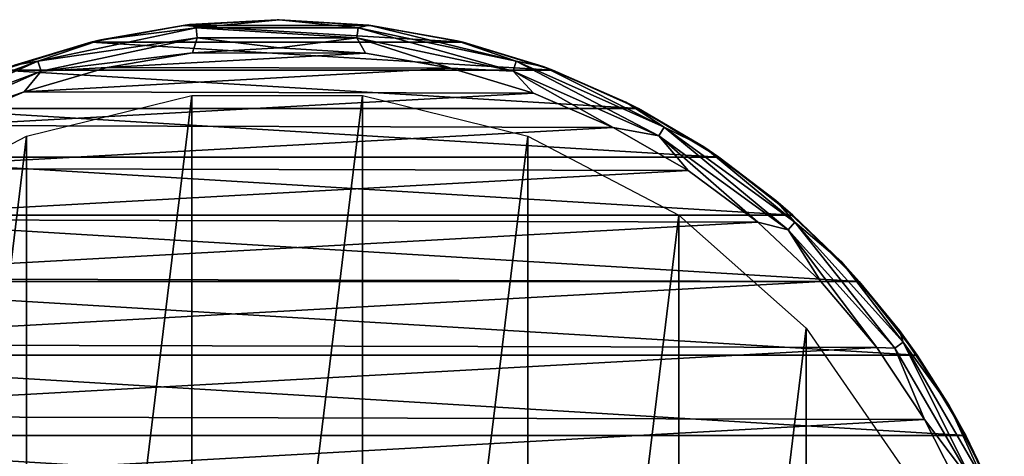
# Model space of a CAD drawing. Units: millimetres. Extents: x -27.5 to 27.5, y -54.1 to 27.5.
# Drawn here: x -9.1 to 25.7, y 12 to 27.5 of the extents above; entities that cross this region are included whole.
import ezdxf

# ---------------------------------------------------------------- set-up
doc = ezdxf.new("R2010")
doc.units = ezdxf.units.MM
doc.header["$LTSCALE"] = 52.148148
for name, color, linetype in [('2', 7, 'CONTINUOUS'), ('3', 7, 'CONTINUOUS'), ('4', 7, 'CONTINUOUS'), ('5', 7, 'CONTINUOUS'), ('7', 7, 'CONTINUOUS')]:
    doc.layers.add(name, color=color, linetype=linetype)

msp = doc.modelspace()

# ---------------------------------------------------------------- linework, layer by layer
at = {"layer": '2', "linetype": 'Continuous'}
for points in [[(-8.864, 23.376), (-3.015, 24.817), (-8.864, -23.376), (-8.864, 23.376)], [(-8.864, -23.376), (-3.015, 24.817), (-3.015, -24.817), (-8.864, -23.376)], [(-3.015, 24.817), (3.015, 24.817), (-3.015, -24.817), (-3.015, 24.817)], [(-3.015, -24.817), (3.015, 24.817), (3.015, -24.817), (-3.015, -24.817)], [(3.015, 24.817), (8.864, 23.376), (3.015, -24.817), (3.015, 24.817)], [(-14.203, 20.574), (-8.864, 23.376), (-14.203, -20.574), (-14.203, 20.574)], [(-14.203, -20.574), (-8.864, 23.376), (-8.864, -23.376), (-14.203, -20.574)], [(3.015, -24.817), (8.864, 23.376), (8.864, -23.376), (3.015, -24.817)], [(8.864, 23.376), (14.203, 20.574), (8.864, -23.376), (8.864, 23.376)], [(8.864, -23.376), (14.203, 20.574), (14.203, -20.574), (8.864, -23.376)], [(14.203, 20.574), (18.712, 16.579), (14.203, -20.574), (14.203, 20.574)], [(14.203, -20.574), (18.712, 16.579), (18.712, -16.579), (14.203, -20.574)], [(18.712, 16.579), (22.137, 11.617), (18.712, -16.579), (18.712, 16.579)]]:
    msp.add_3dface(points, dxfattribs=at)
at = {"layer": '3', "linetype": 'Continuous'}
for points in [[(-3.316, 27.299), (6.581, 26.7), (-6.581, 26.7), (-3.316, 27.299)], [(0, 27.5), (3.316, 27.299), (-3.316, 27.299), (0, 27.5)], [(3.316, 27.299), (6.581, 26.7), (-3.316, 27.299), (3.316, 27.299)], [(-6.581, 26.7), (9.75, 25.713), (-9.75, 25.713), (-6.581, 26.7)], [(6.581, 26.7), (9.75, 25.713), (-6.581, 26.7), (6.581, 26.7)], [(-9.75, 25.713), (12.779, 24.351), (-12.779, 24.351), (-9.75, 25.713)], [(9.75, 25.713), (12.779, 24.351), (-9.75, 25.713), (9.75, 25.713)], [(-12.779, 24.351), (15.623, 22.631), (-15.623, 22.631), (-12.779, 24.351)], [(12.779, 24.351), (15.623, 22.631), (-12.779, 24.351), (12.779, 24.351)], [(-15.623, 22.631), (18.236, 20.583), (-18.236, 20.583), (-15.623, 22.631)], [(15.623, 22.631), (18.236, 20.583), (-15.623, 22.631), (15.623, 22.631)], [(-18.236, 20.583), (20.583, 18.236), (-20.583, 18.236), (-18.236, 20.583)], [(18.236, 20.583), (20.583, 18.236), (-18.236, 20.583), (18.236, 20.583)], [(-20.583, 18.236), (22.631, 15.623), (-22.631, 15.623), (-20.583, 18.236)], [(20.583, 18.236), (22.631, 15.623), (-20.583, 18.236), (20.583, 18.236)], [(-22.631, 15.623), (24.351, 12.779), (-24.351, 12.779), (-22.631, 15.623)], [(22.631, 15.623), (24.351, 12.779), (-22.631, 15.623), (22.631, 15.623)], [(-24.351, 12.779), (25.713, 9.75), (-25.713, 9.75), (-24.351, 12.779)], [(24.351, 12.779), (25.713, 9.75), (-24.351, 12.779), (24.351, 12.779)]]:
    msp.add_3dface(points, dxfattribs=at)
at = {"layer": '4', "linetype": 'Continuous'}
for points in [[(0.069, 26.5, 7), (-2.987, 26.331, 7), (3.125, 26.315, 7), (0.069, 26.5, 7)], [(-2.987, 26.331, 7), (-6.005, 25.811, 7), (3.125, 26.315, 7), (-2.987, 26.331, 7)], [(3.125, 26.315, 7), (-6.005, 25.811, 7), (6.139, 25.779, 7), (3.125, 26.315, 7)], [(-6.005, 25.811, 7), (-8.941, 24.946, 7), (6.139, 25.779, 7), (-6.005, 25.811, 7)], [(6.139, 25.779, 7), (-8.941, 24.946, 7), (9.07, 24.899, 7), (6.139, 25.779, 7)], [(-8.941, 24.946, 7), (-11.759, 23.748, 7), (9.07, 24.899, 7), (-8.941, 24.946, 7)], [(9.07, 24.899, 7), (-11.759, 23.748, 7), (11.882, 23.687, 7), (9.07, 24.899, 7)], [(-11.759, 23.748, 7), (-14.42, 22.233, 7), (11.882, 23.687, 7), (-11.759, 23.748, 7)], [(11.882, 23.687, 7), (-14.42, 22.233, 7), (14.536, 22.157, 7), (11.882, 23.687, 7)], [(-14.42, 22.233, 7), (-16.889, 20.421, 7), (14.536, 22.157, 7), (-14.42, 22.233, 7)], [(14.536, 22.157, 7), (-16.889, 20.421, 7), (16.995, 20.332, 7), (14.536, 22.157, 7)], [(-16.889, 20.421, 7), (-19.133, 18.335, 7), (16.995, 20.332, 7), (-16.889, 20.421, 7)], [(16.995, 20.332, 7), (-19.133, 18.335, 7), (19.229, 18.234, 7), (16.995, 20.332, 7)], [(-19.133, 18.335, 7), (-21.122, 16.003, 7), (19.229, 18.234, 7), (-19.133, 18.335, 7)], [(19.229, 18.234, 7), (-21.122, 16.003, 7), (21.206, 15.891, 7), (19.229, 18.234, 7)], [(-21.122, 16.003, 7), (-22.826, 13.462, 7), (21.206, 15.891, 7), (-21.122, 16.003, 7)], [(21.206, 15.891, 7), (-22.826, 13.462, 7), (22.896, 13.342, 7), (21.206, 15.891, 7)], [(-22.826, 13.462, 7), (-24.235, 10.719, 7), (22.896, 13.342, 7), (-22.826, 13.462, 7)], [(22.896, 13.342, 7), (-24.235, 10.719, 7), (24.294, 10.584, 7), (22.896, 13.342, 7)]]:
    msp.add_3dface(points, dxfattribs=at)
at = {"layer": '5', "linetype": 'Continuous'}
for points in [[(-3.316, 27.299), (-6.581, 26.7), (-6.231, 26.785, 6), (-3.316, 27.299)], [(-3.1, 27.325, 6), (-3.316, 27.299), (-6.231, 26.785, 6), (-3.1, 27.325, 6)], [(0, 27.5), (-3.316, 27.299), (-3.1, 27.325, 6), (0, 27.5)], [(0.072, 27.5, 6), (0, 27.5), (-3.1, 27.325, 6), (0.072, 27.5, 6)], [(3.316, 27.299), (0, 27.5), (3.243, 27.308, 6), (3.316, 27.299)], [(3.243, 27.308, 6), (0, 27.5), (0.072, 27.5, 6), (3.243, 27.308, 6)], [(6.37, 26.752, 6), (3.316, 27.299), (3.243, 27.308, 6), (6.37, 26.752, 6)], [(6.581, 26.7), (3.316, 27.299), (6.37, 26.752, 6), (6.581, 26.7)], [(-6.581, 26.7), (-9.75, 25.713), (-9.279, 25.887, 6), (-6.581, 26.7)], [(-6.231, 26.785, 6), (-6.581, 26.7), (-9.279, 25.887, 6), (-6.231, 26.785, 6)], [(9.413, 25.839, 6), (6.581, 26.7), (6.37, 26.752, 6), (9.413, 25.839, 6)], [(9.75, 25.713), (6.581, 26.7), (9.413, 25.839, 6), (9.75, 25.713)], [(12.33, 24.581, 6), (9.75, 25.713), (9.413, 25.839, 6), (12.33, 24.581, 6)], [(12.779, 24.351), (9.75, 25.713), (12.33, 24.581, 6), (12.779, 24.351)], [(15.084, 22.994, 6), (12.779, 24.351), (12.33, 24.581, 6), (15.084, 22.994, 6)], [(15.623, 22.631), (12.779, 24.351), (15.084, 22.994, 6), (15.623, 22.631)], [(17.637, 21.1, 6), (15.623, 22.631), (15.084, 22.994, 6), (17.637, 21.1, 6)], [(18.236, 20.583), (15.623, 22.631), (17.637, 21.1, 6), (18.236, 20.583)], [(19.955, 18.922, 6), (18.236, 20.583), (17.637, 21.1, 6), (19.955, 18.922, 6)], [(20.583, 18.236), (18.236, 20.583), (19.955, 18.922, 6), (20.583, 18.236)], [(22.006, 16.492, 6), (20.583, 18.236), (19.955, 18.922, 6), (22.006, 16.492, 6)], [(22.631, 15.623), (20.583, 18.236), (22.006, 16.492, 6), (22.631, 15.623)], [(23.76, 13.845, 6), (22.631, 15.623), (22.006, 16.492, 6), (23.76, 13.845, 6)], [(24.351, 12.779), (22.631, 15.623), (23.76, 13.845, 6), (24.351, 12.779)], [(25.211, 10.984, 6), (24.351, 12.779), (23.76, 13.845, 6), (25.211, 10.984, 6)], [(25.713, 9.75), (24.351, 12.779), (25.211, 10.984, 6), (25.713, 9.75)]]:
    msp.add_3dface(points, dxfattribs=at)
at = {"layer": '7', "linetype": 'Continuous'}
for points in [[(-6.231, 26.785, 6), (-8.457, 26.027, 6.5), (-2.861, 27.216, 6.5), (-6.231, 26.785, 6)], [(-8.457, 26.027, 6.5), (-2.822, 26.852, 6.866), (-2.861, 27.216, 6.5), (-8.457, 26.027, 6.5)], [(-3.1, 27.325, 6), (-6.231, 26.785, 6), (-2.861, 27.216, 6.5), (-3.1, 27.325, 6)], [(0.072, 27.5, 6), (-3.1, 27.325, 6), (-2.861, 27.216, 6.5), (0.072, 27.5, 6)], [(0.072, 27.5, 6), (-2.861, 27.216, 6.5), (2.861, 27.216, 6.5), (0.072, 27.5, 6)], [(-2.822, 26.852, 6.866), (2.822, 26.852, 6.866), (-2.861, 27.216, 6.5), (-2.822, 26.852, 6.866)], [(-2.861, 27.216, 6.5), (2.822, 26.852, 6.866), (2.861, 27.216, 6.5), (-2.861, 27.216, 6.5)], [(3.243, 27.308, 6), (0.072, 27.5, 6), (2.861, 27.216, 6.5), (3.243, 27.308, 6)], [(2.822, 26.852, 6.866), (8.343, 25.679, 6.866), (2.861, 27.216, 6.5), (2.822, 26.852, 6.866)], [(3.243, 27.308, 6), (2.861, 27.216, 6.5), (8.457, 26.027, 6.5), (3.243, 27.308, 6)], [(2.861, 27.216, 6.5), (8.343, 25.679, 6.866), (8.457, 26.027, 6.5), (2.861, 27.216, 6.5)], [(6.37, 26.752, 6), (3.243, 27.308, 6), (8.457, 26.027, 6.5), (6.37, 26.752, 6)], [(-8.343, 25.679, 6.866), (-2.822, 26.852, 6.866), (-8.457, 26.027, 6.5), (-8.343, 25.679, 6.866)], [(-8.343, 25.679, 6.866), (-2.987, 26.331, 7), (-2.822, 26.852, 6.866), (-8.343, 25.679, 6.866)], [(-2.987, 26.331, 7), (0.069, 26.5, 7), (-2.822, 26.852, 6.866), (-2.987, 26.331, 7)], [(-2.822, 26.852, 6.866), (0.069, 26.5, 7), (2.822, 26.852, 6.866), (-2.822, 26.852, 6.866)], [(0.069, 26.5, 7), (3.125, 26.315, 7), (2.822, 26.852, 6.866), (0.069, 26.5, 7)], [(3.125, 26.315, 7), (6.139, 25.779, 7), (2.822, 26.852, 6.866), (3.125, 26.315, 7)], [(2.822, 26.852, 6.866), (6.139, 25.779, 7), (8.343, 25.679, 6.866), (2.822, 26.852, 6.866)], [(-6.231, 26.785, 6), (-9.279, 25.887, 6), (-8.457, 26.027, 6.5), (-6.231, 26.785, 6)], [(9.413, 25.839, 6), (6.37, 26.752, 6), (8.457, 26.027, 6.5), (9.413, 25.839, 6)], [(-6.005, 25.811, 7), (-2.987, 26.331, 7), (-8.343, 25.679, 6.866), (-6.005, 25.811, 7)], [(-12.202, 24.645, 6), (-13.683, 23.7, 6.5), (-8.457, 26.027, 6.5), (-12.202, 24.645, 6)], [(-13.683, 23.7, 6.5), (-8.343, 25.679, 6.866), (-8.457, 26.027, 6.5), (-13.683, 23.7, 6.5)], [(-9.279, 25.887, 6), (-12.202, 24.645, 6), (-8.457, 26.027, 6.5), (-9.279, 25.887, 6)], [(-8.941, 24.946, 7), (-6.005, 25.811, 7), (-8.343, 25.679, 6.866), (-8.941, 24.946, 7)], [(6.139, 25.779, 7), (9.07, 24.899, 7), (8.343, 25.679, 6.866), (6.139, 25.779, 7)], [(8.343, 25.679, 6.866), (13.5, 23.383, 6.866), (8.457, 26.027, 6.5), (8.343, 25.679, 6.866)], [(9.413, 25.839, 6), (8.457, 26.027, 6.5), (13.683, 23.7, 6.5), (9.413, 25.839, 6)], [(8.457, 26.027, 6.5), (13.5, 23.383, 6.866), (13.683, 23.7, 6.5), (8.457, 26.027, 6.5)], [(12.33, 24.581, 6), (9.413, 25.839, 6), (13.683, 23.7, 6.5), (12.33, 24.581, 6)], [(-13.5, 23.383, 6.866), (-8.343, 25.679, 6.866), (-13.683, 23.7, 6.5), (-13.5, 23.383, 6.866)], [(-13.5, 23.383, 6.866), (-8.941, 24.946, 7), (-8.343, 25.679, 6.866), (-13.5, 23.383, 6.866)], [(9.07, 24.899, 7), (11.882, 23.687, 7), (8.343, 25.679, 6.866), (9.07, 24.899, 7)], [(8.343, 25.679, 6.866), (11.882, 23.687, 7), (13.5, 23.383, 6.866), (8.343, 25.679, 6.866)], [(-11.759, 23.748, 7), (-8.941, 24.946, 7), (-13.5, 23.383, 6.866), (-11.759, 23.748, 7)], [(15.084, 22.994, 6), (12.33, 24.581, 6), (13.683, 23.7, 6.5), (15.084, 22.994, 6)], [(11.882, 23.687, 7), (14.536, 22.157, 7), (13.5, 23.383, 6.866), (11.882, 23.687, 7)], [(13.5, 23.383, 6.866), (18.067, 20.065, 6.866), (13.683, 23.7, 6.5), (13.5, 23.383, 6.866)], [(15.084, 22.994, 6), (13.683, 23.7, 6.5), (18.312, 20.337, 6.5), (15.084, 22.994, 6)], [(13.683, 23.7, 6.5), (18.067, 20.065, 6.866), (18.312, 20.337, 6.5), (13.683, 23.7, 6.5)], [(14.536, 22.157, 7), (16.995, 20.332, 7), (13.5, 23.383, 6.866), (14.536, 22.157, 7)], [(13.5, 23.383, 6.866), (16.995, 20.332, 7), (18.067, 20.065, 6.866), (13.5, 23.383, 6.866)], [(17.637, 21.1, 6), (15.084, 22.994, 6), (18.312, 20.337, 6.5), (17.637, 21.1, 6)], [(19.955, 18.922, 6), (17.637, 21.1, 6), (18.312, 20.337, 6.5), (19.955, 18.922, 6)], [(16.995, 20.332, 7), (19.229, 18.234, 7), (18.067, 20.065, 6.866), (16.995, 20.332, 7)], [(18.067, 20.065, 6.866), (21.843, 15.87, 6.866), (18.312, 20.337, 6.5), (18.067, 20.065, 6.866)], [(19.955, 18.922, 6), (18.312, 20.337, 6.5), (22.14, 16.085, 6.5), (19.955, 18.922, 6)], [(18.312, 20.337, 6.5), (21.843, 15.87, 6.866), (22.14, 16.085, 6.5), (18.312, 20.337, 6.5)], [(19.229, 18.234, 7), (21.206, 15.891, 7), (18.067, 20.065, 6.866), (19.229, 18.234, 7)], [(18.067, 20.065, 6.866), (21.206, 15.891, 7), (21.843, 15.87, 6.866), (18.067, 20.065, 6.866)], [(22.006, 16.492, 6), (19.955, 18.922, 6), (22.14, 16.085, 6.5), (22.006, 16.492, 6)], [(23.76, 13.845, 6), (22.006, 16.492, 6), (22.14, 16.085, 6.5), (23.76, 13.845, 6)], [(21.843, 15.87, 6.866), (24.666, 10.982, 6.866), (22.14, 16.085, 6.5), (21.843, 15.87, 6.866)], [(23.76, 13.845, 6), (22.14, 16.085, 6.5), (25, 11.131, 6.5), (23.76, 13.845, 6)], [(22.14, 16.085, 6.5), (24.666, 10.982, 6.866), (25, 11.131, 6.5), (22.14, 16.085, 6.5)], [(21.206, 15.891, 7), (22.896, 13.342, 7), (21.843, 15.87, 6.866), (21.206, 15.891, 7)], [(21.843, 15.87, 6.866), (22.896, 13.342, 7), (24.666, 10.982, 6.866), (21.843, 15.87, 6.866)], [(25.211, 10.984, 6), (23.76, 13.845, 6), (25, 11.131, 6.5), (25.211, 10.984, 6)], [(22.896, 13.342, 7), (24.294, 10.584, 7), (24.666, 10.982, 6.866), (22.896, 13.342, 7)]]:
    msp.add_3dface(points, dxfattribs=at)

doc.saveas('drawing.dxf')
